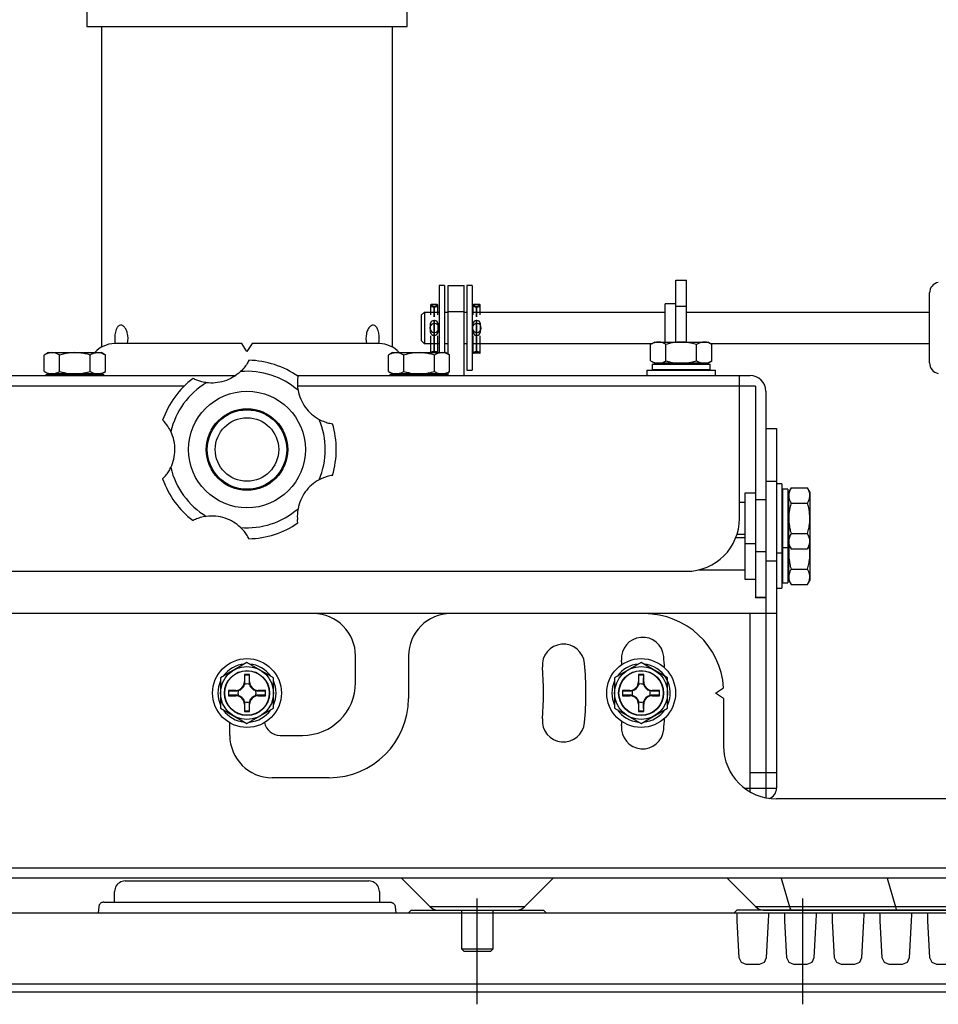
# Model space of a CAD drawing. Units: millimetres. Extents: x 131 to 268, y 5 to 119.
# Drawn here: x 167 to 176, y 82 to 91 of the extents above; entities that cross this region are included whole.
import ezdxf

# ---------------------------------------------------------------- set-up
doc = ezdxf.new("R2010")
doc.units = ezdxf.units.MM
doc.linetypes.add('CENTER2', pattern=[28.575, 19.05, -3.175, 3.175, -3.175])
doc.linetypes.add('HIDDEN2', pattern=[4.7625, 3.175, -1.5875])
doc.layers.add('GAIKEI', color=7, linetype='Continuous')

msp = doc.modelspace()

# ---------------------------------------------------------------- linework, layer by layer
at = {"layer": 'GAIKEI'}
for p, q in [((170.9993782, 90.9036902), (170.9993782, 92.6797601)), ((167.9743782, 91.9291262), (167.9743782, 90.9036902)), ((167.9743782, 90.9036902), (170.9993782, 90.9036902)), ((168.1118782, 90.9036902), (168.1118782, 87.8751966)), ((170.8618782, 87.8751966), (170.8618782, 90.9036902)), ((171.352752, 88.4580152), (171.302752, 88.4580152)), ((171.302752, 88.4580152), (171.302752, 87.8236902)), ((171.3868782, 88.4586902), (171.5368782, 88.4586902)), ((171.6125935, 88.4580152), (171.5625935, 88.4580152)), ((171.6125935, 88.4580152), (171.6125935, 87.6580152)), ((173.5368782, 88.5086902), (173.6368782, 88.5086902)), ((173.5368782, 87.9236902), (173.5368782, 88.5086902)), ((173.6368782, 87.9236902), (173.6368782, 88.5086902)), ((175.9318782, 87.7265156), (175.9318782, 88.3881648)), ((171.2201074, 88.2732501), (171.2201074, 88.1828517)), ((171.2201908, 88.2726073), (171.2201908, 88.1822089)), ((171.2841907, 88.2782501), (171.2251074, 88.2782501)), ((171.2251074, 88.2767856), (171.2251074, 88.2782501)), ((171.2841907, 88.2767857), (171.2251074, 88.2767857)), ((171.2521491, 88.2608758), (171.2571491, 88.2608758)), ((171.2521491, 88.2608757), (171.2521491, 88.1634062)), ((171.2571491, 88.1634062), (171.2571491, 88.2608757)), ((171.2841907, 88.2767856), (171.2841907, 88.2782501)), ((171.2891074, 88.1822089), (171.2891074, 88.2726073)), ((171.2891907, 88.1828517), (171.2891907, 88.2732501)), ((171.6201074, 88.2732501), (171.6201074, 88.1828517)), ((171.6201908, 88.2726073), (171.6201908, 88.1822089)), ((171.6841907, 88.2782501), (171.6251074, 88.2782501)), ((171.6251074, 88.2767856), (171.6251074, 88.2782501)), ((171.6841907, 88.2767857), (171.6251074, 88.2767857)), ((171.6521491, 88.2608758), (171.6571491, 88.2608758)), ((171.6521491, 88.2608757), (171.6521491, 88.1634062)), ((171.6571491, 88.1634062), (171.6571491, 88.2608757)), ((171.6841907, 88.2767856), (171.6841907, 88.2782501)), ((171.6891074, 88.1822089), (171.6891074, 88.2726073)), ((171.6891907, 88.1828517), (171.6891907, 88.2732501)), ((173.5368782, 88.2836902), (173.4368782, 88.2836902)), ((173.4368782, 87.9236902), (173.4368782, 88.2836902)), ((171.1318782, 88.1766652), (171.1625532, 88.2073402)), ((171.1318782, 88.1766652), (171.1318782, 87.9380152)), ((171.1625532, 88.2073402), (171.302752, 88.2073402)), ((171.2571491, 88.2538047), (171.2521491, 88.2538047)), ((171.352752, 88.2073402), (171.3868782, 88.2073402)), ((171.5368782, 88.2086902), (171.3868782, 88.2086902)), ((171.5368782, 88.2073402), (171.5625935, 88.2073402)), ((171.6125935, 88.2073402), (173.4368782, 88.2073402)), ((171.6571491, 88.2538047), (171.6521491, 88.2538047)), ((173.6368782, 88.2073402), (175.9318782, 88.2073402)), ((171.2201074, 88.0148402), (171.2201074, 88.0998402)), ((171.2201908, 88.0139311), (171.2201908, 88.1007493)), ((171.2571491, 88.1273402), (171.2521491, 88.1273402)), ((171.2521491, 88.1273402), (171.2521491, 87.8323402)), ((171.2571491, 87.8323402), (171.2571491, 88.1273402)), ((171.2891074, 88.1007493), (171.2891074, 88.0139311)), ((171.2891907, 88.0998402), (171.2891907, 88.0148402)), ((171.6201074, 88.0148402), (171.6201074, 88.0998402)), ((171.6201908, 88.0139311), (171.6201908, 88.1007493)), ((171.6571491, 88.1273402), (171.6521491, 88.1273402)), ((171.6521491, 88.1273402), (171.6521491, 87.8323402)), ((171.6571491, 87.8323402), (171.6571491, 88.1273402)), ((171.6891074, 88.1007493), (171.6891074, 88.0139311)), ((171.6891907, 88.0998402), (171.6891907, 88.0148402)), ((171.2201074, 87.9823255), (171.2201074, 87.8236902)), ((171.2201908, 87.9827097), (171.2201908, 87.8236902)), ((171.2521491, 87.9873402), (171.2571491, 87.9873402)), ((171.2891074, 87.8236902), (171.2891074, 87.9827097)), ((171.2891907, 87.8236902), (171.2891907, 87.9823255)), ((171.6201074, 87.9823255), (171.6201074, 87.8207182)), ((171.6201908, 87.9827097), (171.6201908, 87.8211024)), ((171.6521491, 87.9873402), (171.6571491, 87.9873402)), ((171.6891074, 87.8211024), (171.6891074, 87.9827097)), ((171.6891907, 87.8207182), (171.6891907, 87.9823255)), ((171.1625532, 87.9073402), (171.1318782, 87.9380152)), ((171.302752, 87.9073402), (171.1625532, 87.9073402)), ((171.3868782, 87.9073402), (171.352752, 87.9073402)), ((171.5625935, 87.9073402), (171.5368782, 87.9073402)), ((173.3085592, 87.9073402), (171.6125935, 87.9073402)), ((173.3368782, 87.9236902), (173.2982031, 87.9013611)), ((173.2982031, 87.7460193), (173.2982031, 87.9013611)), ((173.3368782, 87.9236902), (173.8368782, 87.9236902)), ((173.8755534, 87.9013611), (173.8368782, 87.9236902)), ((175.9318782, 87.9073402), (173.8651973, 87.9073402)), ((173.8755534, 87.7460193), (173.8755534, 87.9013611)), ((167.6118782, 87.8236902), (167.5732031, 87.8013611)), ((167.5732031, 87.6460193), (167.5732031, 87.8013611)), ((167.6118782, 87.8236902), (168.1118782, 87.8236902)), ((168.1505534, 87.8013611), (168.1118782, 87.8236902)), ((168.1505534, 87.6460193), (168.1505534, 87.8013611)), ((170.8618782, 87.8236902), (170.8232031, 87.8013611)), ((170.8232031, 87.6460193), (170.8232031, 87.8013611)), ((170.8618782, 87.8236902), (171.3618782, 87.8236902)), ((171.2571491, 87.8323402), (171.2521491, 87.8323402)), ((171.4005534, 87.8013611), (171.3618782, 87.8236902)), ((171.4005534, 87.6460193), (171.4005534, 87.8013611)), ((171.6841907, 87.8186051), (171.6251074, 87.8186051)), ((171.6571491, 87.8323402), (171.6521491, 87.8323402)), ((173.2982031, 87.7460193), (173.3368782, 87.7236902)), ((173.3118782, 87.7161902), (173.3118782, 87.6661902)), ((173.3118782, 87.7161902), (173.8607395, 87.7161902)), ((173.8368782, 87.7236902), (173.3368782, 87.7236902)), ((173.8368782, 87.7236902), (173.8755534, 87.7460193)), ((173.8607395, 87.6661902), (173.8607395, 87.7161902)), ((167.5732031, 87.6460193), (167.6118782, 87.6236902)), ((167.5868782, 87.6161902), (167.5868782, 87.6086902)), ((167.5868782, 87.6161902), (168.1357395, 87.6161902)), ((168.1118782, 87.6236902), (167.6118782, 87.6236902)), ((167.7118782, 87.6236902), (167.7118782, 87.6086902)), ((168.0118782, 87.6072811), (168.0118782, 87.6236902)), ((168.1118782, 87.6236902), (168.1505534, 87.6460193)), ((168.1357395, 87.6086902), (168.1357395, 87.6161902)), ((170.8232031, 87.6460193), (170.8618782, 87.6236902)), ((170.8368782, 87.6161902), (170.8368782, 87.6086902)), ((170.8368782, 87.6161902), (171.3857395, 87.6161902)), ((171.3618782, 87.6236902), (170.8618782, 87.6236902)), ((170.9618782, 87.6236902), (170.9618782, 87.6086902)), ((171.2618782, 87.6072811), (171.2618782, 87.6236902)), ((171.3618782, 87.6236902), (171.4005534, 87.6460193)), ((171.3857395, 87.6086902), (171.3857395, 87.6161902)), ((171.3868782, 87.6086902), (171.3868782, 87.6387294)), ((171.5625935, 87.6580152), (171.6125935, 87.6580152)), ((173.2618782, 87.6586902), (173.2618782, 87.6086902)), ((173.2618782, 87.6586902), (173.9118782, 87.6586902)), ((173.3118782, 87.6661902), (173.8607395, 87.6661902)), ((173.9118782, 87.6086902), (173.9118782, 87.6586902)), ((174.1368782, 86.2586902), (174.1368782, 87.6086902)), ((168.8944265, 87.5086902), (164.6868782, 87.5086902)), ((174.2868782, 87.5086902), (169.9638785, 87.5086902)), ((174.2868782, 87.5086902), (174.2868782, 85.5086902)), ((174.3868782, 87.4586902), (174.3868782, 83.6187923)), ((174.3868782, 87.1086902), (174.4868782, 87.1086902)), ((174.4868782, 87.1086902), (174.4868782, 83.7086902)), ((174.5368782, 86.5836902), (174.4868782, 86.5836902)), ((174.5368782, 86.5836902), (174.5368782, 85.5981639)), ((174.2868782, 86.4961902), (174.1868782, 86.4961902)), ((174.1868782, 86.4961902), (174.1868782, 85.6856639)), ((174.5943782, 86.5336902), (174.5443782, 86.5336902)), ((174.5443782, 86.5336902), (174.5443782, 85.6493026)), ((174.5943782, 86.5336902), (174.5943782, 85.6493026)), ((174.6242073, 86.5473654), (174.6018782, 86.5086902)), ((174.6018782, 85.6731639), (174.6018782, 86.5086902)), ((174.6242073, 86.5473654), (174.7795491, 86.5473654)), ((174.8018782, 86.5086902), (174.7795491, 86.5473654)), ((174.8018782, 86.5086902), (174.8018782, 85.6731639)), ((174.1868782, 86.4086902), (174.1368782, 86.4086902)), ((174.1868782, 86.0731639), (174.1011841, 86.0731639)), ((174.1138478, 86.1086902), (174.1868782, 86.1086902)), ((174.6018782, 86.0086902), (174.6242073, 85.9700151)), ((174.7795491, 85.9700151), (174.8018782, 86.0086902)), ((165.3368782, 85.7586902), (173.6368782, 85.7586902)), ((173.7563111, 85.7731639), (174.1868782, 85.7731639)), ((174.1868782, 85.6856639), (174.2868782, 85.6856639)), ((174.6018782, 85.6731639), (174.6242073, 85.6344888)), ((174.7795491, 85.6344888), (174.8018782, 85.6731639)), ((174.4868782, 85.5981639), (174.5368782, 85.5981639)), ((174.5443782, 85.6493026), (174.5943782, 85.6493026)), ((174.6242073, 85.6344888), (174.7795491, 85.6344888)), ((174.2868782, 85.5145044), (174.3868782, 85.5145044)), ((174.3868782, 85.5086902), (174.2868782, 85.5086902)), ((174.4868782, 85.3586902), (164.4868782, 85.3586902)), ((174.2368782, 83.6756775), (174.2368782, 85.3586902)), ((170.5118782, 84.7086902), (170.5118782, 84.9586902)), ((171.0118782, 84.9586902), (171.0118782, 84.5586902)), ((173.9118782, 84.6086902), (173.9868782, 84.6586902)), ((173.9868782, 84.5586902), (173.9118782, 84.6086902)), ((173.9868782, 84.5586902), (173.9868782, 84.1086902)), ((169.3243782, 84.2086902), (169.3243782, 84.3272319)), ((169.7993782, 84.2086902), (170.0118782, 84.2086902)), ((170.2618782, 83.8086902), (169.7243782, 83.8086902)), ((174.2368782, 83.8586902), (174.4868782, 83.8586902)), ((174.1868782, 83.7086902), (174.4868782, 83.7086902)), ((176.4868782, 83.6086902), (174.4868782, 83.6086902)), ((158.1868782, 82.9586902), (176.8868782, 82.9586902)), ((176.8868782, 82.8586902), (158.1868782, 82.8586902)), ((168.3367824, 82.8335704), (170.6369741, 82.8335704)), ((170.9454569, 82.8586902), (171.2161675, 82.5879795)), ((172.1075889, 82.5879795), (172.3782996, 82.8586902)), ((174.0204569, 82.8586902), (174.2911675, 82.5879795)), ((174.5310161, 82.8586902), (174.6088042, 82.5879795)), ((175.5310161, 82.8586902), (175.6088042, 82.5879795)), ((168.2368703, 82.6335002), (168.2368703, 82.7336583)), ((170.7370092, 82.7336583), (170.7370092, 82.6335002)), ((168.0865101, 82.5879738), (168.0818344, 82.5335881)), ((168.1363431, 82.6335002), (170.8374134, 82.6335002)), ((160.0839495, 82.5335881), (178.8896839, 82.5335881)), ((171.0325618, 82.5542596), (171.0120134, 82.5335881)), ((171.0432759, 82.5586892), (172.2807061, 82.5586892)), ((171.2868782, 82.5586902), (172.0368782, 82.5586902)), ((172.3119773, 82.5335881), (172.2913058, 82.5542596)), ((174.3618782, 82.5586902), (176.1118782, 82.5586902))]:
    msp.add_line(p, q, dxfattribs=at)
at = {"layer": 'GAIKEI', "color": 1}
for p, q in [((171.352752, 88.4580152), (171.352752, 87.8236902)), ((171.3868782, 87.8092564), (171.3868782, 88.4586902)), ((171.5368782, 87.6086902), (171.5368782, 88.4586902)), ((171.5625935, 88.4580152), (171.5625935, 87.6580152)), ((173.6368782, 88.2586902), (173.5368782, 88.2586902)), ((171.1625532, 88.2073402), (171.1625532, 87.9073402)), ((169.4368782, 87.9086902), (168.2368782, 87.9086902)), ((169.4868782, 87.8336902), (169.4368782, 87.9086902)), ((169.5368782, 87.9086902), (169.4868782, 87.8336902)), ((170.7368782, 87.9086902), (169.5368782, 87.9086902)), ((173.4425407, 87.7460193), (173.4425407, 87.9013611)), ((173.7312158, 87.7460193), (173.7312158, 87.9013611)), ((167.7175407, 87.6460193), (167.7175407, 87.8013611)), ((168.0062158, 87.6460193), (168.0062158, 87.8013611)), ((170.9675407, 87.6460193), (170.9675407, 87.8013611)), ((171.2562158, 87.6460193), (171.2562158, 87.8013611)), ((173.4368782, 87.7236902), (173.4368782, 87.7161902)), ((173.7368782, 87.7161902), (173.7368782, 87.7236902)), ((164.7368782, 87.6086902), (169.3817884, 87.6086902)), ((169.9569835, 87.6086902), (174.2368782, 87.6086902)), ((173.4368782, 87.6661902), (173.4368782, 87.6586902)), ((173.7368782, 87.6586902), (173.7368782, 87.6661902)), ((174.3868782, 86.6086902), (174.4868782, 86.6086902)), ((174.2868782, 86.4376497), (174.3868782, 86.4376497)), ((174.5443782, 86.4086902), (174.5368782, 86.4086902)), ((174.6018782, 86.4086902), (174.5943782, 86.4086902)), ((174.6242073, 86.4030278), (174.7795491, 86.4030278)), ((174.5368782, 86.1086902), (174.5443782, 86.1086902)), ((174.5443782, 86.0731639), (174.5368782, 86.0731639)), ((174.5943782, 86.1086902), (174.6018782, 86.1086902)), ((174.6018782, 86.0731639), (174.5943782, 86.0731639)), ((174.6242073, 86.1143527), (174.7795491, 86.1143527)), ((174.1868782, 86.0211902), (174.2868782, 86.0211902)), ((174.3868782, 85.9434639), (174.2868782, 85.9434639)), ((174.4868782, 85.9336902), (174.5368782, 85.9336902)), ((174.5443782, 85.9848289), (174.5943782, 85.9848289)), ((174.6242073, 85.9700151), (174.7795491, 85.9700151)), ((174.3868782, 85.8586902), (174.4868782, 85.8586902)), ((174.5368782, 85.7731639), (174.5443782, 85.7731639)), ((174.5943782, 85.7731639), (174.6018782, 85.7731639)), ((174.6242073, 85.7788263), (174.7795491, 85.7788263)), ((169.4868782, 84.8973653), (169.2368782, 84.7530278)), ((169.7368782, 84.7530278), (169.4868782, 84.8973653)), ((173.2083385, 84.8973653), (172.9583385, 84.7530278)), ((173.4583385, 84.7530278), (173.2083385, 84.8973653)), ((169.2368782, 84.7530278), (169.2368782, 84.4643526)), ((169.5118782, 84.7836902), (169.4618782, 84.7836902)), ((169.4653946, 84.7801738), (169.4618782, 84.7836902)), ((169.4618782, 84.7836902), (169.4618782, 84.7136902)), ((169.5083618, 84.7801738), (169.5118782, 84.7836902)), ((169.5118782, 84.7136902), (169.5118782, 84.7836902)), ((169.7368782, 84.4643526), (169.7368782, 84.7530278)), ((172.9583385, 84.7530278), (172.9583385, 84.4643526)), ((173.1833385, 84.7836902), (173.1833385, 84.7136902)), ((173.2333385, 84.7836902), (173.1833385, 84.7836902)), ((173.1868549, 84.7801738), (173.1833385, 84.7836902)), ((173.229822, 84.7801738), (173.2333385, 84.7836902)), ((173.2333385, 84.7136902), (173.2333385, 84.7836902)), ((173.4583385, 84.4643526), (173.4583385, 84.7530278)), ((169.3118782, 84.6336902), (169.3118782, 84.5836902)), ((169.3818782, 84.6336902), (169.3118782, 84.6336902)), ((169.3153946, 84.6301738), (169.3118782, 84.6336902)), ((169.3818782, 84.6289169), (169.3818782, 84.6336902)), ((169.4666515, 84.7136902), (169.4618782, 84.7136902)), ((169.5071049, 84.7136902), (169.5118782, 84.7136902)), ((169.5918782, 84.6289169), (169.5918782, 84.6336902)), ((169.6618782, 84.6336902), (169.5918782, 84.6336902)), ((169.6583618, 84.6301738), (169.6618782, 84.6336902)), ((169.6618782, 84.5836902), (169.6618782, 84.6336902)), ((173.0333385, 84.6336902), (173.0333385, 84.5836902)), ((173.1033385, 84.6336902), (173.0333385, 84.6336902)), ((173.0368549, 84.6301738), (173.0333385, 84.6336902)), ((173.1033385, 84.6289169), (173.1033385, 84.6336902)), ((173.1881118, 84.7136902), (173.1833385, 84.7136902)), ((173.2285651, 84.7136902), (173.2333385, 84.7136902)), ((173.3133385, 84.6289169), (173.3133385, 84.6336902)), ((173.3833385, 84.6336902), (173.3133385, 84.6336902)), ((173.379822, 84.6301738), (173.3833385, 84.6336902)), ((173.3833385, 84.5836902), (173.3833385, 84.6336902)), ((169.3153946, 84.5872066), (169.3118782, 84.5836902)), ((169.3118782, 84.5836902), (169.3818782, 84.5836902)), ((169.3818782, 84.5884636), (169.3818782, 84.5836902)), ((169.5918782, 84.5884636), (169.5918782, 84.5836902)), ((169.5918782, 84.5836902), (169.6618782, 84.5836902)), ((169.6583618, 84.5872066), (169.6618782, 84.5836902)), ((173.0368549, 84.5872066), (173.0333385, 84.5836902)), ((173.0333385, 84.5836902), (173.1033385, 84.5836902)), ((173.1033385, 84.5884636), (173.1033385, 84.5836902)), ((173.3133385, 84.5884636), (173.3133385, 84.5836902)), ((173.3133385, 84.5836902), (173.3833385, 84.5836902)), ((173.379822, 84.5872066), (173.3833385, 84.5836902)), ((169.2368782, 84.4643526), (169.4868782, 84.3200151)), ((169.4618782, 84.5036902), (169.4618782, 84.4336902)), ((169.4666515, 84.5036902), (169.4618782, 84.5036902)), ((169.4868782, 84.3200151), (169.7368782, 84.4643526)), ((169.5071049, 84.5036902), (169.5118782, 84.5036902)), ((169.5118782, 84.4336902), (169.5118782, 84.5036902)), ((172.9583385, 84.4643526), (173.2083385, 84.3200151)), ((173.1881118, 84.5036902), (173.1833385, 84.5036902)), ((173.1833385, 84.5036902), (173.1833385, 84.4336902)), ((173.2083385, 84.3200151), (173.4583385, 84.4643526)), ((173.2285651, 84.5036902), (173.2333385, 84.5036902)), ((173.2333385, 84.4336902), (173.2333385, 84.5036902)), ((169.4653946, 84.4372066), (169.4618782, 84.4336902)), ((169.4618782, 84.4336902), (169.5118782, 84.4336902)), ((169.5083618, 84.4372066), (169.5118782, 84.4336902)), ((173.1868549, 84.4372066), (173.1833385, 84.4336902)), ((173.1833385, 84.4336902), (173.2333385, 84.4336902)), ((173.229822, 84.4372066), (173.2333385, 84.4336902)), ((172.1075889, 82.5879795), (171.2161675, 82.5879795)), ((176.1825889, 82.5879795), (174.2911675, 82.5879795)), ((174.107687, 82.5542596), (174.0871386, 82.5335881)), ((174.3242451, 82.0460863), (174.1999703, 82.0460863)), ((174.7742184, 82.0460863), (174.6499436, 82.0460863)), ((175.2243148, 82.0460863), (175.0999169, 82.0460863)), ((175.6742881, 82.0460863), (175.5500133, 82.0460863)), ((176.1242614, 82.0460863), (175.9999866, 82.0460863)), ((177.0584144, 81.8585667), (161.915219, 81.8585667)), ((180.8089302, 81.7822791), (158.1647032, 81.7822791))]:
    msp.add_line(p, q, dxfattribs=at)
at = {"layer": 'GAIKEI', "color": 8, "linetype": 'CENTER2', "ltscale": 0.15}
for p, q in [((171.6618782, 81.6686917), (171.6618782, 82.6686917)), ((174.7368777, 81.6686917), (174.7368777, 82.6686917))]:
    msp.add_line(p, q, dxfattribs=at)
at = {"layer": 'GAIKEI', "color": 8, "linetype": 'HIDDEN2', "ltscale": 0.3}
for p, q in [((171.5118805, 82.5586852), (171.5118805, 82.1936912)), ((171.8118797, 82.1936912), (171.8118797, 82.5586852)), ((171.5118805, 82.1936912), (171.8118797, 82.1936912)), ((171.5118805, 82.1936912), (171.5368782, 82.1686917)), ((171.7868782, 82.1686917), (171.5368782, 82.1686917)), ((171.7868782, 82.1686917), (171.8118797, 82.1936912))]:
    msp.add_line(p, q, dxfattribs=at)
at = {"layer": 'GAIKEI', "color": 1}
for points in [[(173.4425406, 87.9013611, 0.005526673), (173.4381179, 87.9038528, 0.018293463), (173.4247731, 87.9105868, 0.017949322), (173.4135686, 87.915265, 0.038378973), (173.3932222, 87.9212502, 0.0517912), (173.3703719, 87.9236902, 0.036782181), (173.3543209, 87.9224811, 0.040960504), (173.3339203, 87.9176377, 0.03633127), (173.3115238, 87.9084839, 0.016696588), (173.2982031, 87.9013611)], [(173.7312158, 87.9013611, 0.010484465), (173.7047457, 87.9084261, 0.020181752), (173.6598578, 87.9175794, 0.040016633), (173.5868782, 87.9236902, 0.013460274), (173.5640218, 87.9230633, 0.038977295), (173.4870043, 87.9125498, 0.017723504), (173.4425406, 87.9013611)], [(173.8711306, 87.9038528, 0.018293463), (173.8577858, 87.9105868, 0.017949322), (173.8465813, 87.915265, 0.038378973), (173.8262349, 87.9212502, 0.0517912), (173.8033846, 87.9236902, 0.036782181), (173.7873336, 87.9224811, 0.040960504), (173.766933, 87.9176377, 0.03633127), (173.7445365, 87.9084839, 0.016696588), (173.7312158, 87.9013611)], [(167.7175406, 87.8013611, 0.005526673), (167.7131179, 87.8038528, 0.018293463), (167.6997731, 87.8105868, 0.017949322), (167.6885686, 87.815265, 0.038378973), (167.6682222, 87.8212502, 0.0517912), (167.6453719, 87.8236902, 0.036782181), (167.6293209, 87.8224811, 0.040960504), (167.6089203, 87.8176377, 0.03633127), (167.5865238, 87.8084839, 0.016696588), (167.5732031, 87.8013611)], [(168.0062158, 87.8013611, 0.010484465), (167.9797457, 87.8084261, 0.020181752), (167.9348578, 87.8175794, 0.040016633), (167.8618782, 87.8236902, 0.013460274), (167.8390218, 87.8230633, 0.038977295), (167.7620043, 87.8125498, 0.017723504), (167.7175406, 87.8013611)], [(168.1461306, 87.8038528, 0.018293463), (168.1327858, 87.8105868, 0.017949322), (168.1215813, 87.815265, 0.038378973), (168.1012349, 87.8212502, 0.0517912), (168.0783846, 87.8236902, 0.036782181), (168.0623336, 87.8224811, 0.040960504), (168.041933, 87.8176377, 0.03633127), (168.0195365, 87.8084839, 0.016696588), (168.0062158, 87.8013611)], [(170.9675406, 87.8013611, 0.005526673), (170.9631179, 87.8038528, 0.018293463), (170.9497731, 87.8105868, 0.017949322), (170.9385686, 87.815265, 0.038378973), (170.9182222, 87.8212502, 0.0517912), (170.8953719, 87.8236902, 0.036782181), (170.8793209, 87.8224811, 0.040960504), (170.8589203, 87.8176377, 0.03633127), (170.8365238, 87.8084839, 0.016696588), (170.8232031, 87.8013611)], [(171.2562158, 87.8013611, 0.010484465), (171.2297457, 87.8084261, 0.020181752), (171.1848578, 87.8175794, 0.040016633), (171.1118782, 87.8236902, 0.013460274), (171.0890218, 87.8230633, 0.038977295), (171.0120043, 87.8125498, 0.017723504), (170.9675406, 87.8013611)], [(171.3961306, 87.8038528, 0.018293463), (171.3827858, 87.8105868, 0.017949322), (171.3715813, 87.815265, 0.038378973), (171.3512349, 87.8212502, 0.0517912), (171.3283846, 87.8236902, 0.036782181), (171.3123336, 87.8224811, 0.040960504), (171.291933, 87.8176377, 0.03633127), (171.2695365, 87.8084839, 0.016696588), (171.2562158, 87.8013611)], [(169.504346, 87.7517168, 0.02227175), (169.5036643, 87.7502978, -0.019394522), (169.4947706, 87.7323074, -0.041388311), (169.4657277, 87.6886698, -0.03449697), (169.4262958, 87.6452097, -0.113096127), (169.2713089, 87.5536918, -0.105428642), (169.1029752, 87.5401565, -0.003978061), (169.0957054, 87.541232, -0.02710123), (169.0510335, 87.5506193, -0.028879136), (169.0130987, 87.5631166, -0.037234732), (168.9786004, 87.5797052, 0.022466755), (168.9772334, 87.5804499)], [(173.2982031, 87.7460193, 0.016696588), (173.3115238, 87.7388965, 0.03633127), (173.3339203, 87.7297427, 0.040960504), (173.3543209, 87.7248993, 0.036782181), (173.3703719, 87.7236902, 0.0517912), (173.3932222, 87.7261302, 0.038378973), (173.4135686, 87.7321154, 0.017949322), (173.4247731, 87.7367936, 0.018293463), (173.4381179, 87.7435276, 0.005526673), (173.4425406, 87.7460193)], [(173.4425406, 87.7460193, 0.017723504), (173.4870043, 87.7348306, 0.038977295), (173.5640218, 87.7243171, 0.013460274), (173.5868782, 87.7236902, 0.040016633), (173.6598578, 87.729801, 0.020181752), (173.7047457, 87.7389543, 0.010484465), (173.7312158, 87.7460193)], [(173.7445365, 87.7388965, 0.03633127), (173.766933, 87.7297427, 0.040960504), (173.7873336, 87.7248993, 0.036782181), (173.8033846, 87.7236902, 0.0517912), (173.8262349, 87.7261302, 0.038378973), (173.8465813, 87.7321154, 0.017949322), (173.8577858, 87.7367936, 0.018293463), (173.8711306, 87.7435276, 0.005526673), (173.8755533, 87.7460193)], [(167.5732031, 87.6460193, 0.016696588), (167.5865238, 87.6388965, 0.03633127), (167.6089203, 87.6297427, 0.040960504), (167.6293209, 87.6248993, 0.036782181), (167.6453719, 87.6236902, 0.0517912), (167.6682222, 87.6261302, 0.038378973), (167.6885686, 87.6321154, 0.017949322), (167.6997731, 87.6367936, 0.018293463), (167.7131179, 87.6435276, 0.005526673), (167.7175406, 87.6460193)], [(167.7175406, 87.6460193, 0.017723504), (167.7620043, 87.6348306, 0.038977295), (167.8390218, 87.6243171, 0.013460274), (167.8618782, 87.6236902, 0.040016633), (167.9348578, 87.629801, 0.020181752), (167.9797457, 87.6389543, 0.010484465), (168.0062158, 87.6460193)], [(168.0062158, 87.6460193, 0.016696588), (168.0195365, 87.6388965, 0.03633127), (168.041933, 87.6297427, 0.040960504), (168.0623336, 87.6248993, 0.036782181), (168.0783846, 87.6236902, 0.0517912), (168.1012349, 87.6261302, 0.038378973), (168.1215813, 87.6321154, 0.017949322), (168.1327858, 87.6367936, 0.018293463), (168.1461306, 87.6435276, 0.005526673), (168.1505533, 87.6460193)], [(170.8232031, 87.6460193, 0.016696588), (170.8365238, 87.6388965, 0.03633127), (170.8589203, 87.6297427, 0.040960504), (170.8793209, 87.6248993, 0.036782181), (170.8953719, 87.6236902, 0.0517912), (170.9182222, 87.6261302, 0.038378973), (170.9385686, 87.6321154, 0.017949322), (170.9497731, 87.6367936, 0.018293463), (170.9631179, 87.6435276, 0.005526673), (170.9675406, 87.6460193)], [(170.9675406, 87.6460193, 0.017723504), (171.0120043, 87.6348306, 0.038977295), (171.0890218, 87.6243171, 0.013460274), (171.1118782, 87.6236902, 0.040016633), (171.1848578, 87.629801, 0.020181752), (171.2297457, 87.6389543, 0.010484465), (171.2562158, 87.6460193)], [(171.2562158, 87.6460193, 0.016696588), (171.2695365, 87.6388965, 0.03633127), (171.291933, 87.6297427, 0.040960504), (171.3123336, 87.6248993, 0.036782181), (171.3283846, 87.6236902, 0.0517912), (171.3512349, 87.6261302, 0.038378973), (171.3715813, 87.6321154, 0.017949322), (171.3827858, 87.6367936, 0.018293463), (171.3961306, 87.6435276, 0.005526673), (171.4005533, 87.6460193)], [(169.9682913, 87.6009622, -0.015539852), (169.9679886, 87.599415, 0.019119854), (169.9649313, 87.5768672, 0.06949239), (169.9688057, 87.4689375, 0.109299908), (170.0370567, 87.3083196, 0.109144166), (170.1686289, 87.1939046, 0.03449697), (170.222147, 87.1698325, 0.038101569), (170.269457, 87.1563093, 0.023027073), (170.2924818, 87.1527967, -0.00363397), (170.2940422, 87.1525863)], [(168.6905078, 86.6315745, -0.059986213), (168.6911113, 86.6321411, -0.008881752), (168.6932392, 86.6341185, 0.03558876), (168.7180759, 86.660328, 0.032815772), (168.7448702, 86.6975234, 0.027493394), (168.7676856, 86.7387105, 0.105428642), (168.8068306, 86.9029881, 0.113096127), (168.7676856, 87.0786699, 0.03449697), (168.7385376, 87.1296018, 0.063870819), (168.6911176, 87.185233, -0.058758698), (168.6905104, 87.1858136)], [(170.2940327, 86.6647628, -0.016372332), (170.2925008, 86.6645778, 0.019100089), (170.2702867, 86.6605575, 0.069525006), (170.1686289, 86.6234758, 0.109299908), (170.0369628, 86.5089316, 0.109144166), (169.9688057, 86.3484429, 0.03089349), (169.9627014, 86.2958064, 0.035619314), (169.9634745, 86.2479823)], [(174.6242073, 86.5473653, 0.016696588), (174.6170845, 86.5340446, 0.03633127), (174.6079307, 86.5116481, 0.040960504), (174.6030873, 86.4912475, 0.036782181), (174.6018782, 86.4751966, 0.0517912), (174.6043182, 86.4523462, 0.038378973), (174.6103034, 86.4319999, 0.017949322), (174.6149817, 86.4207953, 0.018293463), (174.6217156, 86.4074505, 0.005526673), (174.6242073, 86.4030278)], [(174.7795491, 86.4030278, 0.005526673), (174.7820408, 86.4074505, 0.018293463), (174.7887748, 86.4207953, 0.017949322), (174.793453, 86.4319999, 0.038378973), (174.7994382, 86.4523462, 0.0517912), (174.8018782, 86.4751966, 0.036782181), (174.8006691, 86.4912475, 0.040960504), (174.7958257, 86.5116481, 0.03633127), (174.7866719, 86.5340446, 0.016696588), (174.7795491, 86.5473653)], [(174.6242073, 86.4030278, 0.017723504), (174.6130186, 86.3585642, 0.038977295), (174.6025051, 86.2815466, 0.013460274), (174.6018782, 86.2586902, 0.040016633), (174.607989, 86.1857106, 0.020181752), (174.6171423, 86.1408227, 0.010484465), (174.6242073, 86.1143526)], [(174.7795491, 86.1143526, 0.010484465), (174.7866141, 86.1408227, 0.020181752), (174.7957674, 86.1857106, 0.040016633), (174.8018782, 86.2586902, 0.013460274), (174.8012513, 86.2815466, 0.038977295), (174.7907378, 86.3585642, 0.017723504), (174.7795491, 86.4030278)], [(169.5043394, 86.0656635, 0.032268962), (169.5039865, 86.0664125, -0.007745225), (169.5032648, 86.0679494, 0.033114072), (169.4876656, 86.0973129, 0.032422407), (169.4621675, 86.1331755, 0.031464778), (169.4262958, 86.1721707, 0.105428642), (169.282155, 86.2601644, 0.113096127), (169.1029752, 86.2772239, 0.03449697), (169.0455288, 86.2652415, 0.038101569), (168.9993055, 86.2483739, 0.023027073), (168.9786134, 86.237682, -0.02227175), (168.9772274, 86.236935)], [(169.9682646, 86.2163997, 0.003616825), (169.9679825, 86.2179487, -0.03001625), (169.9634745, 86.2479823)], [(174.6242073, 86.1143526, 0.016696588), (174.6170845, 86.1010319, 0.03633127), (174.6079307, 86.0786354, 0.040960504), (174.6030873, 86.0582348, 0.036782181), (174.6018782, 86.0421839, 0.0517912), (174.6043182, 86.0193335, 0.038378973), (174.6103034, 85.9989872, 0.017949322), (174.6149817, 85.9877826, 0.018293463), (174.6217156, 85.9744378, 0.005526673), (174.6242073, 85.9700151)], [(174.7820408, 85.9744378, 0.018293463), (174.7887748, 85.9877826, 0.017949322), (174.793453, 85.9989872, 0.038378973), (174.7994382, 86.0193335, 0.0517912), (174.8018782, 86.0421839, 0.036782181), (174.8006691, 86.0582348, 0.040960504), (174.7958257, 86.0786354, 0.03633127), (174.7866719, 86.1010319, 0.016696588), (174.7795491, 86.1143526)], [(174.6082087, 85.9977254, 0.026062032), (174.6025051, 85.9460203, 0.013460274), (174.6018782, 85.9231639, 0.040016633), (174.607989, 85.8501843, 0.020181752), (174.6171423, 85.8052964, 0.010484465), (174.6242073, 85.7788263)], [(174.7795491, 85.7788263, 0.010484465), (174.7866141, 85.8052964, 0.020181752), (174.7957674, 85.8501843, 0.040016633), (174.8018782, 85.9231639, 0.013460274), (174.8012513, 85.9460203, 0.026062024), (174.7955477, 85.9977254)], [(174.6242073, 85.7788263, 0.016696588), (174.6170845, 85.7655056, 0.03633127), (174.6079307, 85.7431091, 0.040960504), (174.6030873, 85.7227085, 0.036782181), (174.6018782, 85.7066575, 0.0517912), (174.6043182, 85.6838072, 0.038378973), (174.6103034, 85.6634608, 0.017949322), (174.6149817, 85.6522563, 0.018293463), (174.6217156, 85.6389115, 0.005526673), (174.6242073, 85.6344888)], [(174.7795491, 85.6344888, 0.005526673), (174.7820408, 85.6389115, 0.018293463), (174.7887748, 85.6522563, 0.017949322), (174.793453, 85.6634608, 0.038378973), (174.7994382, 85.6838072, 0.0517912), (174.8018782, 85.7066575, 0.036782181), (174.8006691, 85.7227085, 0.040960504), (174.7958257, 85.7431091, 0.03633127), (174.7866719, 85.7655056, 0.016696588), (174.7795491, 85.7788263)]]:
    msp.add_lwpolyline(points, format="xyb", dxfattribs=at)
at = {"layer": 'GAIKEI'}
for points in [[(168.3367824, 82.8335704), (168.3220307, 82.8324913), (168.3079469, 82.8293556), (168.2946862, 82.8243151), (168.282404, 82.8175219), (168.2712555, 82.8091279), (168.261396, 82.7992851), (168.2529809, 82.7881454), (168.2461655, 82.775861), (168.2411051, 82.7625836), (168.2379549, 82.7484654), (168.2368703, 82.7336583)], [(170.7370092, 82.7336583), (170.7359245, 82.7484654), (170.7327737, 82.7625836), (170.7277115, 82.775861), (170.7208927, 82.7881454), (170.7124719, 82.7992851), (170.7026041, 82.8091279), (170.6914438, 82.8175219), (170.6791459, 82.8243151), (170.6658652, 82.8293556), (170.6517563, 82.8324913), (170.6369741, 82.8335704)], [(168.1363431, 82.6335002), (168.1294111, 82.6330222), (168.1227548, 82.6316291), (168.1164423, 82.6293818), (168.110542, 82.6263412), (168.1051221, 82.6225686), (168.1002507, 82.6181247), (168.0959961, 82.6130708), (168.0924265, 82.6074677), (168.0896101, 82.6013764), (168.0876153, 82.5948581), (168.0865101, 82.5879738)], [(170.8374132, 82.6335002), (170.8385946, 82.6334868), (170.8410485, 82.6333726), (170.8434695, 82.6331439), (170.8458547, 82.6328032), (170.8482015, 82.632353), (170.8505072, 82.6317959), (170.8549842, 82.630371), (170.8592639, 82.6285486), (170.8633248, 82.626349), (170.867145, 82.6237924), (170.8707029, 82.6208989), (170.8739768, 82.6176888), (170.8769449, 82.6141823), (170.8795855, 82.6103996), (170.8818769, 82.6063608), (170.8837975, 82.6020863), (170.8846118, 82.5998669), (170.8853253, 82.5975961), (170.8859353, 82.5952765), (170.8864389, 82.5929106), (170.8868335, 82.5905008), (170.8871164, 82.5880498), (170.8871367, 82.5878225)], [(170.8871233, 82.5879738), (170.891922, 82.5335881)], [(171.0325429, 82.5542407), (171.0325616, 82.5542594), (171.0326826, 82.5543791), (171.0329576, 82.5546415), (171.0335246, 82.5551436), (171.0347218, 82.556055), (171.0359945, 82.556839), (171.0373321, 82.5574911), (171.0387241, 82.5580067), (171.0401599, 82.5583812), (171.0416289, 82.5586103), (171.0431205, 82.5586892), (171.0432759, 82.5586892)], [(172.2807061, 82.5586892), (172.2808904, 82.5586883), (172.28242, 82.5585953), (172.2839141, 82.5583527), (172.2853621, 82.5579649), (172.2867535, 82.5574366), (172.2880776, 82.5567721), (172.2893239, 82.5559761), (172.2904819, 82.5550532), (172.2910244, 82.5545455), (172.291286, 82.5542803), (172.291358, 82.5542074)]]:
    msp.add_lwpolyline(points, dxfattribs=at)
at = {"layer": 'GAIKEI', "color": 1}
for points in [[(174.118293, 82.5586892), (174.1182227, 82.5586891), (174.1180843, 82.558688), (174.1175322, 82.5586705), (174.1153523, 82.558395), (174.1132437, 82.5578016), (174.1112406, 82.5569048), (174.109377, 82.5557193), (174.107687, 82.5542596)], [(174.1350029, 82.1076085), (174.1166692, 82.4585311), (174.1142084, 82.5135319), (174.113347, 82.5335881)], [(176.231131, 82.558688), (176.2309885, 82.5586891), (176.2309167, 82.5586892), (174.118293, 82.5586892)], [(174.4107453, 82.5335881), (174.409884, 82.5135319), (174.4075462, 82.4585311), (174.3892126, 82.1076085)], [(174.5849762, 82.1076085), (174.5666426, 82.4585311), (174.5643047, 82.5135319), (174.5633204, 82.5335881)], [(174.8608417, 82.5335881), (174.8599804, 82.5135319), (174.8575195, 82.4585311), (174.8391859, 82.1076085)], [(175.0350725, 82.1076085), (175.0166159, 82.4585311), (175.014278, 82.5135319), (175.0134167, 82.5335881)], [(175.310815, 82.5335881), (175.3099537, 82.5135319), (175.3076158, 82.4585311), (175.2891592, 82.1076085)], [(175.4850458, 82.1076085), (175.4667122, 82.4585311), (175.4642513, 82.5135319), (175.46339, 82.5335881)], [(175.7609113, 82.5335881), (175.759927, 82.5135319), (175.7575891, 82.4585311), (175.7391325, 82.1076085)], [(175.9351422, 82.1076085), (175.9166855, 82.4585311), (175.9143477, 82.5135319), (175.9134864, 82.5335881)], [(174.1999703, 82.0460863), (174.1551821, 82.0639277), (174.1350029, 82.1076085)], [(174.3892126, 82.1076085), (174.3690333, 82.0639277), (174.3242451, 82.0460863)], [(174.6499436, 82.0460863), (174.6051554, 82.0639277), (174.5849762, 82.1076085)], [(174.8391859, 82.1076085), (174.8190066, 82.0639277), (174.7742184, 82.0460863)], [(175.0999169, 82.0460863), (175.0552518, 82.0639277), (175.0350725, 82.1076085)], [(175.2891592, 82.1076085), (175.2689799, 82.0639277), (175.2243148, 82.0460863)], [(175.5500133, 82.0460863), (175.5052251, 82.0639277), (175.4850458, 82.1076085)], [(175.7391325, 82.1076085), (175.7190763, 82.0639277), (175.6742881, 82.0460863)], [(175.9999866, 82.0460863), (175.9553215, 82.0639277), (175.9351422, 82.1076085)]]:
    msp.add_lwpolyline(points, dxfattribs=at)
at = {"layer": 'GAIKEI', "color": 1, "ltscale": 0.3}
for centre, radius in [((169.4868782, 86.9086902), 0.5511139), ((169.4868782, 86.9086902), 0.384997), ((169.4868782, 86.9086902), 0.3754492), ((169.4868782, 86.9086902), 0.375), ((169.4868782, 86.9086902), 0.3), ((169.4868782, 84.6086902), 0.325), ((173.2083385, 84.6086902), 0.325), ((169.4868782, 84.6086902), 0.25), ((169.4868782, 84.6086902), 0.2125), ((169.4868782, 84.6086902), 0.2094379), ((173.2083385, 84.6086902), 0.25), ((173.2083385, 84.6086902), 0.2125), ((173.2083385, 84.6086902), 0.2094379)]:
    msp.add_circle(centre, radius, dxfattribs=at)
at = {"layer": 'GAIKEI', "ltscale": 0.3}
for centre, radius, start, end in [((176.0318782, 88.3881649), 0.1, 100, 180), ((171.2251074, 88.2732501), 0.005, 90, 180), ((171.2841907, 88.2732501), 0.005, 0, 90), ((171.6251074, 88.2732501), 0.005, 90, 180), ((171.6841907, 88.2732501), 0.005, 0, 90), ((171.2568764, 88.0573261), 0.0424981, 179.97220004, 177.14981805), ((171.2251074, 88.0998402), 0.005, 169.524318, 180), ((171.2521491, 88.0948402), 0.0325, 90, 169.524318), ((171.2571491, 88.0948402), 0.0325, 10.475682, 90), ((171.2841907, 88.0998402), 0.005, 0, 10.475682), ((171.6568764, 88.0573261), 0.0424981, 179.97220004, 177.14981805), ((171.6251074, 88.0998402), 0.005, 169.524318, 180), ((171.6521491, 88.0948402), 0.0325, 90, 169.524318), ((171.6571491, 88.0948402), 0.0325, 10.475682, 90), ((171.6841907, 88.0998402), 0.005, 0, 10.475682), ((171.2251074, 88.0148402), 0.005, 180, 190.475682), ((171.2521491, 88.0198402), 0.0325, 190.475682, 270), ((171.2571491, 88.0198402), 0.0325, 270, 349.524318), ((171.2841907, 88.0148402), 0.005, 349.524318, 0), ((171.6251074, 88.0148402), 0.005, 180, 190.475682), ((171.6521491, 88.0198402), 0.0325, 190.475682, 270), ((171.6571491, 88.0198402), 0.0325, 270, 349.524318), ((171.6841907, 88.0148402), 0.005, 349.524318, 0), ((173.7606339, 87.702551), 0.2296344, 59.97053267, 61.23713989), ((168.0356339, 87.602551), 0.2296344, 59.97053267, 61.23713989), ((171.2856339, 87.602551), 0.2296344, 59.97053267, 61.23713989), ((176.0318782, 87.7265156), 0.1, 180, 260), ((174.2368782, 87.4586902), 0.15, 0, 90), ((173.6368782, 86.2586902), 0.5, 270, 0), ((174.580739, 86.0849345), 0.2296344, 329.97053267, 331.23713989), ((170.1118782, 84.9586902), 0.4, 0, 90), ((171.4118782, 84.9586902), 0.4, 90, 180), ((173.2385467, 84.6086902), 0.75, 3.822554, 90), ((173.2226083, 84.9355243), 0.2, 5, 185), ((172.4754623, 84.8701575), 0.2, 5, 185), ((169.4868782, 84.6086902), 3.55, 4.35320263, 5), ((169.4868782, 84.6086902), 3.95, 3.45367719, 5), ((169.4868782, 84.6086902), 2.8, 355, 5), ((169.4868782, 84.6086902), 3.2, 355, 5), ((170.0118782, 84.7086902), 0.5, 270, 0), ((170.2618782, 84.5586902), 0.75, 270, 0), ((172.4754623, 84.347223), 0.2, 175, 355), ((169.4868782, 84.6086902), 3.95, 355, 356.54632281), ((169.7993782, 84.3586902), 0.15, 191.42792436, 270), ((173.2226083, 84.2818562), 0.2, 175, 355), ((169.4868782, 84.6086902), 3.55, 355, 355.64679737), ((169.7243782, 84.2086902), 0.4, 180, 270), ((174.4868782, 84.1086902), 0.5, 180, 270), ((174.3868782, 83.7086902), 0.1, 287.87427218, 0), ((171.2868782, 82.6586902), 0.1, 225, 270), ((172.0368782, 82.6586902), 0.1, 270, 315), ((174.3618782, 82.6586902), 0.1, 225, 270)]:
    msp.add_arc(centre, radius, start, end, dxfattribs=at)
at = {"layer": 'GAIKEI', "color": 1, "ltscale": 0.3}
for centre, radius, start, end in [((168.3100153, 88.0322683), 0.0559785, 131.52712797, 143.03708542), ((168.3005753, 88.04315), 0.0415737, 117.74697359, 131.72986211), ((168.2961818, 88.0519476), 0.031743, 73.11346332, 118.12161538), ((168.2935469, 88.0423952), 0.0416497, 59.53554187, 73.46216687), ((168.2850064, 88.0282214), 0.058197, 48.27328882, 59.36300469), ((168.2702087, 88.0120141), 0.0801425, 35.96404855, 48.08972238), ((170.6891844, 88.0274024), 0.0591174, 120.56838601, 135.34518981), ((170.6800842, 88.0427823), 0.0412468, 106.44070494, 120.54932383), ((170.6775642, 88.0517498), 0.031933, 61.96182736, 106.65784435), ((170.6723865, 88.0421393), 0.0428494, 48.32866548, 61.89154881), ((170.6612752, 88.0298986), 0.0593806, 37.29870394, 48.17284741), ((168.5001489, 87.9607741), 0.2615908, 167.43850855, 179.09172741), ((168.4102463, 87.980507), 0.1695488, 158.48435963, 167.33980652), ((168.3572256, 88.0012938), 0.1125991, 151.32195215, 158.42972184), ((168.3307907, 88.0160953), 0.0823045, 142.73742316, 151.53083117), ((168.2354894, 87.9870005), 0.1229337, 24.49806557, 35.89683315), ((168.195102, 87.9688482), 0.1672125, 14.99830894, 24.41959916), ((168.1560482, 87.9590355), 0.2074763, 345.95667628, 14.82480095), ((170.822173, 87.9587479), 0.2119343, 168.53000497, 193.04131004), ((170.7818779, 87.967476), 0.1707092, 155.58158982, 168.71156456), ((170.7338709, 87.98957), 0.1178631, 143.8463268, 155.71367369), ((170.7068944, 88.009283), 0.0844515, 135.04527486, 143.84784953), ((170.641236, 88.0150334), 0.08433, 28.52097123, 37.08255873), ((170.6000826, 87.993584), 0.1307332, 17.62095216, 28.16880897), ((170.5301834, 87.9714704), 0.204047, 9.88907094, 17.59741387), ((170.4567933, 87.9592864), 0.2784398, 349.53043659, 9.76538257), ((168.2368782, 87.6586902), 0.25, 90, 138.70012721), ((168.5200862, 87.9584225), 0.2815702, 178.67757243, 189.71171891), ((168.4411113, 87.9452968), 0.2015133, 189.82111302, 190.46637596), ((170.7761402, 87.9479538), 0.1646531, 192.99668364, 193.79579989), ((170.7368782, 87.6586902), 0.25, 41.29987279, 90), ((169.4868782, 86.9086902), 0.8432076, 55.184852, 88.812982), ((173.844497, 87.9418555), 0.2262398, 239.95280685, 243.77902752), ((169.4868782, 86.9086902), 0.7390069, 49.297718, 94.702282), ((169.4868782, 86.9086902), 0.8432076, 127.186546, 160.812914), ((169.4868782, 86.9086902), 0.7390069, 121.297718, 166.702282), ((169.4868782, 86.9086902), 0.7390069, 337.297718, 22.702282), ((169.4868782, 86.9086902), 0.8432076, 343.184841, 16.812943), ((169.4868782, 86.9086902), 0.7390069, 193.297718, 238.702282), ((169.4868782, 86.9086902), 0.8432076, 199.186534, 232.812944), ((169.4868782, 86.9086902), 0.7390069, 265.297718, 310.702282), ((169.4868782, 86.9086902), 0.8432076, 271.186565, 304.812945), ((169.4868782, 84.6086902), 0.275, 95.38002466, 144.61997534), ((169.4868782, 84.6086902), 0.275, 35.38002155, 84.61997845), ((173.2083385, 84.6086902), 0.275, 95.38002824, 144.61997176), ((173.2083385, 84.6086902), 0.275, 335.3800124, 84.61998203), ((169.4868782, 84.6086902), 0.275, 155.38002578, 204.61997422), ((-213.6162027, 77.5045279), 383.1506821, 1.078110956, 1.088054588), ((169.4868782, 93.679191), 8.8990432, 269.86167951, 270.13832049), ((552.589947, 77.5045281), 383.15067, 178.911945411, 178.921889044), ((169.4868782, 84.6086902), 0.275, 335.38001956, 24.61998044), ((173.2083385, 84.6086902), 0.275, 155.38003294, 204.61996706), ((173.2083385, 93.679191), 8.8990432, 269.86167951, 270.13832049), ((-209.8947303, 77.5045281), 383.15067, 1.078110956, 1.088054589), ((556.3114072, 77.5045281), 383.15067, 178.911945411, 178.921889044), ((176.5910403, 467.711759), 383.15067, 268.911945411, 268.921889044), ((160.4163774, 84.6086902), 8.8990432, 359.86167951, 0.13832049), ((169.3818782, 84.7136902), 0.08, 270, 0), ((169.3834451, 84.7134254), 0.084523, 268.93776355, 284.41703939), ((169.4868782, 84.6086902), 0.085505, 164.483573, 195.516427), ((169.3837819, 84.7117865), 0.082852, 284.47366968, 345.52633032), ((169.3821919, 84.7121176), 0.0844743, 345.57846592, 1.06673114), ((169.4868782, 84.6086902), 0.085505, 74.483573, 105.516427), ((169.5916134, 84.7121233), 0.084523, 178.93776355, 194.41703939), ((169.5899745, 84.7117865), 0.082852, 194.47366968, 255.52633032), ((169.5918782, 84.7136902), 0.08, 180, 270), ((169.5903056, 84.7133765), 0.0844743, 255.57846592, 271.06673114), ((169.4868782, 84.6086902), 0.085505, 344.483573, 15.516427), ((162.3827162, 467.711759), 383.15067, 271.078110956, 271.088054589), ((178.557379, 84.6086902), 8.8990432, 179.86167951, 180.13832049), ((180.3125005, 467.711759), 383.15067, 268.911945411, 268.921889044), ((164.1378376, 84.6086902), 8.8990432, 359.86167951, 0.13832049), ((173.1033385, 84.7136902), 0.08, 270, 0), ((173.1049054, 84.7134254), 0.084523, 268.93776355, 284.41703939), ((173.2083385, 84.6086902), 0.085505, 164.483573, 195.516427), ((173.1052421, 84.7117865), 0.082852, 284.47366968, 345.52633032), ((173.1036521, 84.7121176), 0.0844743, 345.57846592, 1.06673114), ((173.2083385, 84.6086902), 0.085505, 74.483573, 105.516427), ((173.3130736, 84.7121233), 0.084523, 178.93776355, 194.41703939), ((173.3114348, 84.7117865), 0.082852, 194.47366968, 255.52633032), ((173.3133385, 84.7136902), 0.08, 180, 270), ((173.3117658, 84.7133765), 0.0844743, 255.57846592, 271.06673114), ((173.2083385, 84.6086902), 0.085505, 344.483573, 15.516427), ((166.1041764, 467.711759), 383.15067, 271.078110956, 271.088054589), ((182.2788393, 84.6086902), 8.8990432, 179.86167951, 180.13832049), ((176.5910403, -298.4943786), 383.15067, 91.078110956, 91.088054589), ((169.3834509, 84.5040039), 0.0844743, 75.57846592, 91.06673114), ((169.3818782, 84.5036902), 0.08, 0, 90), ((169.3837819, 84.5055939), 0.082852, 14.47366968, 75.52633032), ((169.5899745, 84.5055939), 0.082852, 104.47366968, 165.52633032), ((169.5918782, 84.5036902), 0.08, 90, 180), ((169.5903113, 84.503955), 0.084523, 88.93776355, 104.41703939), ((162.3827162, -298.4943786), 383.15067, 88.911945411, 88.921889044), ((180.3125005, -298.4943786), 383.15067, 91.078110956, 91.088054589), ((173.1049111, 84.5040039), 0.0844743, 75.57846592, 91.06673114), ((173.1033385, 84.5036902), 0.08, 0, 90), ((173.1052421, 84.5055939), 0.082852, 14.47366968, 75.52633032), ((173.3114348, 84.5055939), 0.082852, 104.47366968, 165.52633032), ((173.3133385, 84.5036902), 0.08, 90, 180), ((173.3117715, 84.503955), 0.084523, 88.93776355, 104.41703939), ((166.1041764, -298.4943786), 383.15067, 88.911945411, 88.921889044), ((169.4868782, 84.6086902), 0.275, 215.3800238, 264.784091), ((169.382143, 84.5052571), 0.084523, 358.93776355, 14.41703939), ((169.4868782, 84.6086902), 0.085505, 254.483573, 285.516427), ((-213.6161906, 91.7128523), 383.15067, 358.911945411, 358.921889044), ((169.5915645, 84.5052629), 0.0844743, 165.57846592, 181.06673114), ((552.589947, 91.7128523), 383.15067, 181.078110956, 181.088054589), ((169.4868782, 84.6086902), 0.275, 275.215909, 324.61997931), ((173.2083385, 84.6086902), 0.275, 215.38002738, 264.784091), ((173.1036033, 84.5052571), 0.084523, 358.93776355, 14.41703939), ((173.2083385, 84.6086902), 0.085505, 254.483573, 285.516427), ((-209.8947303, 91.7128523), 383.15067, 358.911945411, 358.921889044), ((173.3130248, 84.5052629), 0.0844743, 165.57846592, 181.06673114), ((556.3114072, 91.7128523), 383.15067, 181.078110956, 181.088054589), ((173.2083385, 84.6086902), 0.275, 275.215909, 324.61998289), ((169.4868782, 75.5381894), 8.8990432, 89.86167951, 90.13832049), ((173.2083385, 75.5381894), 8.8990432, 89.86167951, 90.13832049)]:
    msp.add_arc(centre, radius, start, end, dxfattribs=at)
at = {"layer": 'GAIKEI'}
for centre, major_axis, ratio, start_param, end_param in [((171.2251074, 88.2732501), (0.005, 0), 0.707106781, 1.570796327, 3.324427796), ((171.2251074, 88.2732501), (-0.0048374, -0.0012649), 0.695320843, 4.532535489, 6.103331816), ((171.2521491, 88.2767856), (-0.0325, 0), 0.707106781, 0.182835142, 1.570796327), ((171.2521491, 88.2803212), (0.0275, 0), 0.707106781, 3.324427796, 4.71238898), ((171.2571491, 88.2803212), (0.0275, 0), 0.707106781, 4.71238898, 6.100350165), ((171.2571491, 88.2767856), (-0.0325, 0), 0.707106781, 1.570796327, 2.958757511), ((171.2841907, 88.2732501), (0.0048374, -0.0012649), 0.695320843, 0.179853492, 1.750649818), ((171.2841907, 88.2732501), (-0.005, 0), 0.707106781, 2.958757511, 4.71238898), ((171.6251074, 88.2732501), (0.005, 0), 0.707106781, 1.570796327, 3.324427796), ((171.6251075, 88.2732501), (-0.0048374, -0.0012649), 0.695320843, 4.532535489, 6.103331816), ((171.6521491, 88.2767856), (-0.0325, 0), 0.707106781, 0.182835142, 1.570796327), ((171.6521491, 88.2803212), (0.0275, 0), 0.707106781, 3.324427796, 4.71238898), ((171.6571491, 88.2803212), (0.0275, 0), 0.707106781, 4.71238898, 6.100350165), ((171.6571491, 88.2767856), (-0.0325, 0), 0.707106781, 1.570796327, 2.958757511), ((171.6841907, 88.2732501), (-0.005, 0), 0.707106781, 2.958757511, 4.71238898), ((171.6841907, 88.2732501), (0.0048374, -0.0012649), 0.695320843, 0.179853492, 1.750649818), ((171.2521491, 87.8186051), (-0.0325, 0), 0.422618262, 4.71238898, 5.903930762), ((171.2571491, 87.8186051), (-0.0325, 0), 0.422618262, 3.520847199, 4.71238898), ((171.6251074, 87.8207182), (-0.005, 0), 0.422618262, 6.100350165, 7.853981634), ((171.6521491, 87.8186051), (-0.0325, 0), 0.422618262, 4.71238898, 6.100350165), ((171.6571491, 87.8186051), (-0.0325, 0), 0.422618262, 3.324427796, 4.71238898), ((171.6841907, 87.8207182), (-0.005, 0), 0.422618262, 1.570796327, 3.324427796), ((174.6291228, 82.6586902), (0, -0.1), 0.287347886, 5.497787144, 6.283185307), ((175.6291228, 82.6586902), (0, 0.1), 0.287347886, 2.35619449, 3.141592654)]:
    msp.add_ellipse(centre, major_axis=major_axis, ratio=ratio, start_param=start_param, end_param=end_param, dxfattribs=at)

doc.saveas('drawing.dxf')
